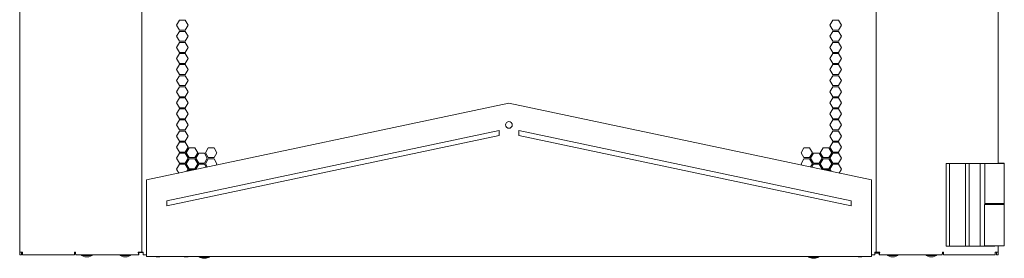
# Model space of a CAD drawing. Units: inches. Extents: x 56 to 171, y 13 to 124.
# Drawn here: x 79 to 103, y 28 to 34 of the extents above; entities that cross this region are included whole.
import ezdxf

# ---------------------------------------------------------------- set-up
doc = ezdxf.new("R2010")
doc.units = ezdxf.units.IN
doc.header["$MEASUREMENT"] = 0
doc.layers.add('1', color=7, linetype='Continuous')

msp = doc.modelspace()

# ---------------------------------------------------------------- linework, layer by layer
at = {"layer": '1', "color": 53, "linetype": 'Continuous', "lineweight": 18}
for p, q in [((79.203, 28.183), (79.203, 111.254)), ((82.105, 28.183), (82.105, 111.254)), ((99.57, 28.183), (99.57, 111.254)), ((102.472, 30.294), (102.472, 109.147)), ((83.002, 33.699), (82.934, 33.581)), ((82.934, 33.581), (83.002, 33.463)), ((83.139, 33.699), (83.002, 33.699)), ((83.207, 33.581), (83.139, 33.699)), ((83.139, 33.463), (83.207, 33.581)), ((98.468, 33.581), (98.536, 33.699)), ((98.536, 33.463), (98.468, 33.581)), ((98.536, 33.699), (98.673, 33.699)), ((98.673, 33.699), (98.741, 33.581)), ((98.741, 33.581), (98.673, 33.463)), ((83.002, 33.435), (82.934, 33.317)), ((82.934, 33.317), (83.002, 33.199)), ((83.002, 33.463), (83.139, 33.463)), ((83.139, 33.435), (83.002, 33.435)), ((83.207, 33.317), (83.139, 33.435)), ((83.139, 33.199), (83.207, 33.317)), ((98.468, 33.317), (98.536, 33.435)), ((98.536, 33.199), (98.468, 33.317)), ((98.673, 33.463), (98.536, 33.463)), ((98.536, 33.435), (98.673, 33.435)), ((98.673, 33.435), (98.741, 33.317)), ((98.741, 33.317), (98.673, 33.199)), ((83.002, 33.171), (82.934, 33.053)), ((82.934, 33.053), (83.002, 32.935)), ((83.002, 33.199), (83.139, 33.199)), ((83.139, 33.171), (83.002, 33.171)), ((83.207, 33.053), (83.139, 33.171)), ((83.139, 32.935), (83.207, 33.053)), ((98.468, 33.053), (98.536, 33.171)), ((98.536, 32.935), (98.468, 33.053)), ((98.673, 33.199), (98.536, 33.199)), ((98.536, 33.171), (98.673, 33.171)), ((98.673, 33.171), (98.741, 33.053)), ((98.741, 33.053), (98.673, 32.935)), ((83.002, 32.908), (82.934, 32.789)), ((82.934, 32.789), (83.002, 32.671)), ((83.002, 32.935), (83.139, 32.935)), ((83.139, 32.908), (83.002, 32.908)), ((83.207, 32.789), (83.139, 32.908)), ((83.139, 32.671), (83.207, 32.789)), ((98.468, 32.789), (98.536, 32.908)), ((98.536, 32.671), (98.468, 32.789)), ((98.673, 32.935), (98.536, 32.935)), ((98.536, 32.908), (98.673, 32.908)), ((98.673, 32.908), (98.741, 32.789)), ((98.741, 32.789), (98.673, 32.671)), ((83.002, 32.644), (82.934, 32.526)), ((83.002, 32.671), (83.139, 32.671)), ((83.139, 32.644), (83.002, 32.644)), ((83.207, 32.526), (83.139, 32.644)), ((98.468, 32.526), (98.536, 32.644)), ((98.673, 32.671), (98.536, 32.671)), ((98.536, 32.644), (98.673, 32.644)), ((98.673, 32.644), (98.741, 32.526)), ((82.934, 32.526), (83.002, 32.408)), ((83.002, 32.38), (82.934, 32.262)), ((83.002, 32.408), (83.139, 32.408)), ((83.139, 32.38), (83.002, 32.38)), ((83.139, 32.408), (83.207, 32.526)), ((83.207, 32.262), (83.139, 32.38)), ((98.536, 32.408), (98.468, 32.526)), ((98.468, 32.262), (98.536, 32.38)), ((98.673, 32.408), (98.536, 32.408)), ((98.536, 32.38), (98.673, 32.38)), ((98.741, 32.526), (98.673, 32.408)), ((98.673, 32.38), (98.741, 32.262)), ((82.934, 32.262), (83.002, 32.144)), ((83.002, 32.116), (82.934, 31.998)), ((83.002, 32.144), (83.139, 32.144)), ((83.139, 32.116), (83.002, 32.116)), ((83.139, 32.144), (83.207, 32.262)), ((83.207, 31.998), (83.139, 32.116)), ((98.536, 32.144), (98.468, 32.262)), ((98.468, 31.998), (98.536, 32.116)), ((98.673, 32.144), (98.536, 32.144)), ((98.536, 32.116), (98.673, 32.116)), ((98.741, 32.262), (98.673, 32.144)), ((98.673, 32.116), (98.741, 31.998)), ((82.934, 31.998), (83.002, 31.88)), ((83.002, 31.852), (82.934, 31.734)), ((83.002, 31.88), (83.139, 31.88)), ((83.139, 31.852), (83.002, 31.852)), ((83.139, 31.88), (83.207, 31.998)), ((83.207, 31.734), (83.139, 31.852)), ((98.536, 31.88), (98.468, 31.998)), ((98.468, 31.734), (98.536, 31.852)), ((98.673, 31.88), (98.536, 31.88)), ((98.536, 31.852), (98.673, 31.852)), ((98.741, 31.998), (98.673, 31.88)), ((98.673, 31.852), (98.741, 31.734)), ((82.934, 31.734), (83.002, 31.616)), ((83.002, 31.616), (83.139, 31.616)), ((83.139, 31.616), (83.207, 31.734)), ((98.536, 31.616), (98.468, 31.734)), ((98.673, 31.616), (98.536, 31.616)), ((98.741, 31.734), (98.673, 31.616)), ((83.002, 31.589), (82.934, 31.471)), ((82.934, 31.471), (83.002, 31.352)), ((83.139, 31.589), (83.002, 31.589)), ((83.207, 31.471), (83.139, 31.589)), ((83.139, 31.352), (83.207, 31.471)), ((98.468, 31.471), (98.536, 31.589)), ((98.536, 31.352), (98.468, 31.471)), ((98.536, 31.589), (98.673, 31.589)), ((98.673, 31.589), (98.741, 31.471)), ((98.741, 31.471), (98.673, 31.352)), ((83.002, 31.325), (82.934, 31.207)), ((82.934, 31.207), (83.002, 31.089)), ((83.002, 31.352), (83.139, 31.352)), ((83.139, 31.325), (83.002, 31.325)), ((83.207, 31.207), (83.139, 31.325)), ((83.139, 31.089), (83.207, 31.207)), ((98.468, 31.207), (98.536, 31.325)), ((98.536, 31.089), (98.468, 31.207)), ((98.673, 31.352), (98.536, 31.352)), ((98.536, 31.325), (98.673, 31.325)), ((98.673, 31.325), (98.741, 31.207)), ((98.741, 31.207), (98.673, 31.089)), ((83.002, 31.061), (82.934, 30.943)), ((82.934, 30.943), (83.002, 30.825)), ((83.002, 31.089), (83.139, 31.089)), ((83.139, 31.061), (83.002, 31.061)), ((83.207, 30.943), (83.139, 31.061)), ((83.139, 30.825), (83.207, 30.943)), ((98.468, 30.943), (98.536, 31.061)), ((98.536, 30.825), (98.468, 30.943)), ((98.673, 31.089), (98.536, 31.089)), ((98.536, 31.061), (98.673, 31.061)), ((98.673, 31.061), (98.741, 30.943)), ((98.741, 30.943), (98.673, 30.825)), ((83.002, 30.797), (82.934, 30.679)), ((82.934, 30.679), (83.002, 30.561)), ((83.002, 30.825), (83.139, 30.825)), ((83.139, 30.797), (83.002, 30.797)), ((83.207, 30.679), (83.139, 30.797)), ((83.139, 30.561), (83.207, 30.679)), ((98.468, 30.679), (98.536, 30.797)), ((98.536, 30.561), (98.468, 30.679)), ((98.673, 30.825), (98.536, 30.825)), ((98.536, 30.797), (98.673, 30.797)), ((98.673, 30.797), (98.741, 30.679)), ((98.741, 30.679), (98.673, 30.561)), ((82.934, 30.415), (83.002, 30.534)), ((83.002, 30.561), (83.139, 30.561)), ((83.002, 30.534), (83.139, 30.534)), ((83.139, 30.534), (83.207, 30.415)), ((83.163, 30.547), (83.231, 30.665)), ((83.231, 30.429), (83.163, 30.547)), ((83.231, 30.665), (83.367, 30.665)), ((83.367, 30.665), (83.435, 30.547)), ((83.435, 30.547), (83.367, 30.429)), ((83.391, 30.415), (83.459, 30.534)), ((83.459, 30.534), (83.596, 30.534)), ((83.596, 30.534), (83.664, 30.415)), ((83.62, 30.547), (83.688, 30.665)), ((83.688, 30.429), (83.62, 30.547)), ((83.688, 30.665), (83.824, 30.665)), ((83.824, 30.665), (83.892, 30.547)), ((83.892, 30.547), (83.824, 30.429)), ((97.851, 30.665), (97.783, 30.547)), ((97.783, 30.547), (97.851, 30.429)), ((97.987, 30.665), (97.851, 30.665)), ((98.055, 30.547), (97.987, 30.665)), ((97.987, 30.429), (98.055, 30.547)), ((98.079, 30.534), (98.011, 30.415)), ((98.216, 30.534), (98.079, 30.534)), ((98.284, 30.415), (98.216, 30.534)), ((98.308, 30.665), (98.24, 30.547)), ((98.24, 30.547), (98.308, 30.429)), ((98.444, 30.665), (98.308, 30.665)), ((98.512, 30.547), (98.444, 30.665)), ((98.444, 30.429), (98.512, 30.547)), ((98.536, 30.534), (98.468, 30.415)), ((98.673, 30.561), (98.536, 30.561)), ((98.673, 30.534), (98.536, 30.534)), ((98.741, 30.415), (98.673, 30.534)), ((83.002, 30.297), (82.934, 30.415)), ((82.934, 30.152), (83.002, 30.27)), ((83.139, 30.297), (83.002, 30.297)), ((83.002, 30.27), (83.139, 30.27)), ((83.207, 30.415), (83.139, 30.297)), ((83.139, 30.27), (83.207, 30.152)), ((83.163, 30.284), (83.231, 30.402)), ((83.231, 30.165), (83.163, 30.284)), ((83.367, 30.429), (83.231, 30.429)), ((83.231, 30.402), (83.367, 30.402)), ((83.367, 30.402), (83.435, 30.284)), ((83.435, 30.284), (83.367, 30.165)), ((83.459, 30.297), (83.391, 30.415)), ((83.391, 30.152), (83.459, 30.27)), ((83.596, 30.297), (83.459, 30.297)), ((83.459, 30.27), (83.596, 30.27)), ((83.664, 30.415), (83.596, 30.297)), ((83.596, 30.27), (83.636, 30.201)), ((83.62, 30.284), (83.688, 30.402)), ((83.664, 30.207), (83.62, 30.284)), ((83.824, 30.429), (83.688, 30.429)), ((83.688, 30.402), (83.824, 30.402)), ((83.824, 30.402), (83.892, 30.284)), ((83.892, 30.284), (83.874, 30.251)), ((97.851, 30.402), (97.783, 30.284)), ((97.783, 30.284), (97.801, 30.251)), ((97.851, 30.429), (97.987, 30.429)), ((97.987, 30.402), (97.851, 30.402)), ((98.055, 30.284), (97.987, 30.402)), ((98.011, 30.415), (98.079, 30.297)), ((98.011, 30.207), (98.055, 30.284)), ((98.079, 30.27), (98.039, 30.201)), ((98.079, 30.297), (98.216, 30.297)), ((98.216, 30.27), (98.079, 30.27)), ((98.216, 30.297), (98.284, 30.415)), ((98.284, 30.152), (98.216, 30.27)), ((98.308, 30.402), (98.24, 30.284)), ((98.24, 30.284), (98.308, 30.165)), ((98.308, 30.429), (98.444, 30.429)), ((98.444, 30.402), (98.308, 30.402)), ((98.512, 30.284), (98.444, 30.402)), ((98.444, 30.165), (98.512, 30.284)), ((98.468, 30.415), (98.536, 30.297)), ((98.536, 30.27), (98.468, 30.152)), ((98.536, 30.297), (98.673, 30.297)), ((98.673, 30.27), (98.536, 30.27)), ((98.673, 30.297), (98.741, 30.415)), ((98.741, 30.152), (98.673, 30.27)), ((82.985, 30.063), (82.934, 30.152)), ((83.207, 30.152), (83.179, 30.104)), ((83.216, 30.112), (83.231, 30.138)), ((83.367, 30.165), (83.231, 30.165)), ((83.231, 30.138), (83.34, 30.138)), ((83.393, 30.149), (83.391, 30.152)), ((98.282, 30.149), (98.284, 30.152)), ((98.308, 30.165), (98.444, 30.165)), ((98.444, 30.138), (98.335, 30.138)), ((98.459, 30.112), (98.444, 30.138)), ((98.468, 30.152), (98.495, 30.104)), ((98.689, 30.063), (98.741, 30.152)), ((79.203, 28.183), (79.203, 28.132)), ((79.242, 28.112), (79.203, 28.112)), ((79.242, 28.183), (79.242, 28.132)), ((80.506, 28.112), (79.273, 28.112)), ((80.529, 28.183), (80.512, 28.183)), ((82.034, 28.112), (80.542, 28.112)), ((82.034, 28.152), (82.034, 28.112)), ((82.216, 28.112), (82.137, 28.112)), ((99.538, 28.112), (99.459, 28.112)), ((99.641, 28.152), (99.641, 28.112)), ((99.641, 28.112), (101.133, 28.112)), ((101.146, 28.183), (101.163, 28.183)), ((101.169, 28.112), (102.402, 28.112)), ((102.433, 28.183), (102.433, 28.132)), ((102.472, 28.112), (102.433, 28.112)), ((102.472, 28.183), (102.472, 28.33)), ((102.472, 28.183), (102.472, 28.132))]:
    msp.add_line(p, q, dxfattribs=at)
at = {"layer": '1', "color": 251, "linetype": 'Continuous', "lineweight": 18}
for p, q in [((82.215, 29.9), (90.837, 31.726)), ((99.46, 29.9), (90.837, 31.726)), ((82.215, 28.144), (82.215, 29.9)), ((99.46, 29.9), (99.46, 28.144)), ((99.46, 28.073), (82.215, 28.073))]:
    msp.add_line(p, q, dxfattribs=at)
at = {"layer": '1', "color": 3, "linetype": 'Continuous', "lineweight": 18}
for p, q in [((90.601, 31.073), (82.698, 29.398)), ((90.601, 30.955), (82.698, 29.28)), ((90.601, 31.073), (90.601, 30.955)), ((91.074, 31.073), (98.977, 29.398)), ((91.074, 31.073), (91.074, 30.955)), ((91.074, 30.955), (98.977, 29.28)), ((82.698, 29.398), (82.698, 29.28)), ((98.977, 29.398), (98.977, 29.28)), ((80.674, 28.112), (80.674, 28.099)), ((80.674, 28.099), (80.754, 28.072)), ((80.844, 28.072), (80.924, 28.099)), ((80.924, 28.099), (80.924, 28.112)), ((81.589, 28.112), (81.589, 28.099)), ((81.589, 28.099), (81.669, 28.072)), ((81.759, 28.072), (81.839, 28.099)), ((81.839, 28.099), (81.839, 28.112)), ((99.836, 28.112), (99.836, 28.099)), ((99.836, 28.099), (99.916, 28.072)), ((100.006, 28.072), (100.086, 28.099)), ((100.086, 28.099), (100.086, 28.112)), ((100.754, 28.112), (100.754, 28.099)), ((100.754, 28.099), (100.834, 28.072)), ((100.924, 28.072), (101.004, 28.099)), ((101.004, 28.099), (101.004, 28.112)), ((82.444, 28.073), (82.446, 28.072)), ((82.536, 28.072), (82.538, 28.073)), ((83.113, 28.073), (83.115, 28.072)), ((83.205, 28.072), (83.207, 28.073)), ((83.468, 28.073), (83.468, 28.06)), ((83.468, 28.06), (83.548, 28.033)), ((83.638, 28.033), (83.718, 28.06)), ((83.718, 28.06), (83.718, 28.073)), ((97.957, 28.073), (97.957, 28.06)), ((97.957, 28.06), (98.037, 28.033)), ((98.127, 28.033), (98.207, 28.06)), ((98.207, 28.06), (98.207, 28.073)), ((99.137, 28.073), (99.139, 28.072)), ((99.229, 28.072), (99.231, 28.073))]:
    msp.add_line(p, q, dxfattribs=at)
at = {"layer": '1', "color": 9, "linetype": 'Continuous', "lineweight": 18}
for p, q in [((101.232, 30.293), (101.232, 29.341)), ((101.232, 30.293), (101.311, 30.293)), ((101.311, 30.293), (101.311, 29.341)), ((101.691, 30.293), (101.691, 29.341)), ((101.691, 30.293), (101.784, 30.293)), ((101.784, 30.293), (102.039, 30.293)), ((102.039, 30.293), (102.039, 29.341)), ((102.15, 30.293), (102.15, 29.341)), ((102.616, 30.293), (102.616, 29.341)), ((101.232, 29.341), (101.232, 28.325)), ((101.311, 29.341), (101.311, 28.325)), ((101.691, 29.341), (101.691, 28.325)), ((102.039, 29.341), (102.039, 28.325)), ((102.144, 28.974), (102.144, 29.283)), ((101.311, 28.325), (101.232, 28.325)), ((101.784, 28.325), (101.691, 28.325)), ((102.039, 28.325), (101.784, 28.325)), ((102.144, 28.325), (102.039, 28.325)), ((102.388, 28.325), (102.374, 28.325)), ((102.388, 28.325), (102.388, 28.329))]:
    msp.add_line(p, q, dxfattribs=at)
at = {"layer": '1', "color": 203, "linetype": 'Continuous', "lineweight": 18}
for p, q in [((102.49, 30.297), (102.49, 30.293)), ((102.616, 30.297), (102.616, 30.293)), ((102.144, 29.313), (102.144, 29.018)), ((102.616, 29.313), (102.616, 28.329)), ((102.144, 29.018), (102.144, 28.329))]:
    msp.add_line(p, q, dxfattribs=at)
at = {"layer": '1', "color": 2, "linetype": 'Continuous', "lineweight": 18}
for p, q in [((102.153, 29.341), (102.153, 29.313)), ((102.606, 29.313), (102.606, 29.341))]:
    msp.add_line(p, q, dxfattribs=at)
at = {"layer": '1', "color": 161, "linetype": 'Continuous', "lineweight": 18}
for p, q in [((80.506, 28.171), (80.529, 28.171)), ((82.029, 28.171), (82.137, 28.171))]:
    msp.add_line(p, q, dxfattribs=at)
at = {"layer": '1', "color": 11, "linetype": 'Continuous', "lineweight": 18}
msp.add_line((99.641, 28.152), (99.538, 28.152), dxfattribs=at)
at = {"layer": '1', "color": 12, "linetype": 'Continuous', "lineweight": 18}
msp.add_line((101.145, 28.171), (101.169, 28.171), dxfattribs=at)
at = {"layer": '1', "color": 251, "linetype": 'Continuous', "lineweight": 18}
msp.add_circle((90.837, 31.207), 0.0787, dxfattribs=at)
at = {"layer": '1', "color": 9, "linetype": 'Continuous', "lineweight": 18}
for points in [[(101.311, 30.293), (101.691, 30.293)], [(101.784, 30.293), (101.784, 29.341)], [(102.039, 30.293), (102.15, 30.293)], [(101.784, 29.341), (101.784, 28.325)], [(102.144, 29.341), (102.15, 29.341)], [(101.691, 28.325), (101.311, 28.325)], [(102.374, 28.325), (102.144, 28.325)]]:
    msp.add_open_spline(points, degree=1, dxfattribs=at)
for points, knots in [([(102.15, 30.293), (102.191, 30.293), (102.357, 30.293), (102.539, 30.293), (102.616, 30.293)], [0, 0, 0.087817, 0.444962, 0.83405, 1, 1]), ([(102.15, 29.341), (102.191, 29.341), (102.357, 29.341), (102.454, 29.341), (102.596, 29.341), (102.616, 29.341)], [0, 0, 0.087817, 0.444962, 0.653154, 0.956656, 1, 1])]:
    msp.add_open_spline(points, degree=1, knots=knots, dxfattribs=at)
at = {"layer": '1', "color": 203, "linetype": 'Continuous', "lineweight": 18}
for points in [[(102.49, 30.297), (102.472, 30.297)], [(102.616, 30.297), (102.49, 30.297)]]:
    msp.add_open_spline(points, degree=1, dxfattribs=at)
for points, knots in [([(102.616, 29.313), (102.598, 29.313), (102.47, 29.313), (102.289, 29.313), (102.213, 29.313), (102.144, 29.313)], [0, 0, 0.038061, 0.308653, 0.691334, 0.853542, 1, 1]), ([(102.616, 29.482), (102.616, 29.44), (102.616, 29.355), (102.616, 29.313)], [0, 0, 0.250875, 0.750971, 1, 1]), ([(102.616, 28.329), (102.598, 28.329), (102.47, 28.329), (102.289, 28.329), (102.162, 28.329), (102.144, 28.329)], [0, 0, 0.038061, 0.308653, 0.691334, 0.961939, 1, 1])]:
    msp.add_open_spline(points, degree=1, knots=knots, dxfattribs=at)
at = {"layer": '1', "color": 2, "linetype": 'Continuous', "lineweight": 18}
for points, knots in [([(102.153, 29.341), (102.171, 29.341), (102.293, 29.341), (102.38, 29.341)], [0, 0, 0.076124, 0.617307, 1, 1]), ([(102.153, 29.313), (102.171, 29.313), (102.293, 29.313), (102.38, 29.313)], [0, 0, 0.076124, 0.617307, 1, 1]), ([(102.38, 29.341), (102.54, 29.341), (102.606, 29.341)], [0, 0, 0.707092, 1, 1]), ([(102.38, 29.313), (102.468, 29.313), (102.591, 29.313)], [0, 0, 0.418141, 1, 1])]:
    msp.add_open_spline(points, degree=1, knots=knots, dxfattribs=at)
at = {"layer": '1', "color": 53, "linetype": 'Continuous', "lineweight": 18}
for points in [[(79.273, 28.183), (79.203, 28.183)], [(79.203, 28.112), (79.203, 28.132)], [(79.242, 28.132), (79.242, 28.112)], [(79.242, 28.132), (79.273, 28.132)], [(79.273, 28.112), (79.273, 28.183)], [(80.506, 28.183), (80.512, 28.183)], [(80.506, 28.183), (80.506, 28.112)], [(82.105, 28.183), (82.022, 28.183)], [(82.105, 28.183), (82.137, 28.183)], [(82.137, 28.112), (82.137, 28.183)], [(99.538, 28.183), (99.57, 28.183)], [(99.538, 28.183), (99.538, 28.112)], [(99.57, 28.183), (99.653, 28.183)], [(101.169, 28.183), (101.163, 28.183)], [(101.169, 28.183), (101.169, 28.112)], [(102.402, 28.112), (102.402, 28.183)], [(102.402, 28.183), (102.472, 28.183)], [(102.433, 28.112), (102.433, 28.132)], [(102.472, 28.132), (102.472, 28.112)]]:
    msp.add_open_spline(points, degree=1, dxfattribs=at)
for points, knots in [([(80.542, 28.112), (80.533, 28.133), (80.529, 28.183)], [0, 0, 0.309344, 1, 1]), ([(82.022, 28.183), (82.026, 28.133), (82.034, 28.112)], [0, 0, 0.69063, 1, 1]), ([(82.029, 28.183), (82.03, 28.161), (82.034, 28.152)], [0, 0, 0.690558, 1, 1]), ([(99.653, 28.183), (99.649, 28.133), (99.641, 28.112)], [0, 0, 0.69063, 1, 1]), ([(99.646, 28.183), (99.644, 28.161), (99.641, 28.152)], [0, 0, 0.690558, 1, 1]), ([(101.133, 28.112), (101.142, 28.133), (101.146, 28.183)], [0, 0, 0.30937, 1, 1])]:
    msp.add_open_spline(points, degree=1, knots=knots, dxfattribs=at)
at = {"layer": '1', "color": 3, "linetype": 'Continuous', "lineweight": 18}
for points, knots in [([(80.674, 28.099), (80.691, 28.099), (80.799, 28.099), (80.907, 28.099), (80.924, 28.099)], [0, 0, 0.067005, 0.5, 0.933021, 1, 1]), ([(81.589, 28.099), (81.651, 28.099), (81.776, 28.099), (81.839, 28.099)], [0, 0, 0.25, 0.75, 1, 1]), ([(99.836, 28.099), (99.899, 28.099), (100.024, 28.099), (100.086, 28.099)], [0, 0, 0.25, 0.75, 1, 1]), ([(100.754, 28.099), (100.816, 28.099), (100.941, 28.099), (101.004, 28.099)], [0, 0, 0.25, 0.75, 1, 1]), ([(80.844, 28.072), (80.821, 28.072), (80.754, 28.072)], [0, 0, 0.25, 1, 1]), ([(81.759, 28.072), (81.736, 28.072), (81.669, 28.072)], [0, 0, 0.25, 1, 1]), ([(82.536, 28.072), (82.513, 28.072), (82.446, 28.072)], [0, 0, 0.25, 1, 1]), ([(83.205, 28.072), (83.183, 28.072), (83.115, 28.072)], [0, 0, 0.25, 1, 1]), ([(83.468, 28.06), (83.485, 28.06), (83.593, 28.06), (83.702, 28.06), (83.718, 28.06)], [0, 0, 0.066979, 0.5, 0.933021, 1, 1]), ([(83.638, 28.033), (83.616, 28.033), (83.548, 28.033)], [0, 0, 0.25, 1, 1]), ([(97.957, 28.06), (97.973, 28.06), (98.082, 28.06), (98.19, 28.06), (98.207, 28.06)], [0, 0, 0.066979, 0.5, 0.933021, 1, 1]), ([(98.127, 28.033), (98.104, 28.033), (98.037, 28.033)], [0, 0, 0.25, 1, 1]), ([(99.229, 28.072), (99.206, 28.072), (99.139, 28.072)], [0, 0, 0.25, 1, 1]), ([(100.006, 28.072), (99.984, 28.072), (99.916, 28.072)], [0, 0, 0.25, 1, 1]), ([(100.924, 28.072), (100.901, 28.072), (100.834, 28.072)], [0, 0, 0.25, 1, 1])]:
    msp.add_open_spline(points, degree=1, knots=knots, dxfattribs=at)
at = {"layer": '1', "color": 251, "linetype": 'Continuous', "lineweight": 18}
for points in [[(82.215, 28.073), (82.215, 28.144)], [(99.46, 28.144), (99.46, 28.073)]]:
    msp.add_open_spline(points, degree=1, dxfattribs=at)

doc.saveas('drawing.dxf')
